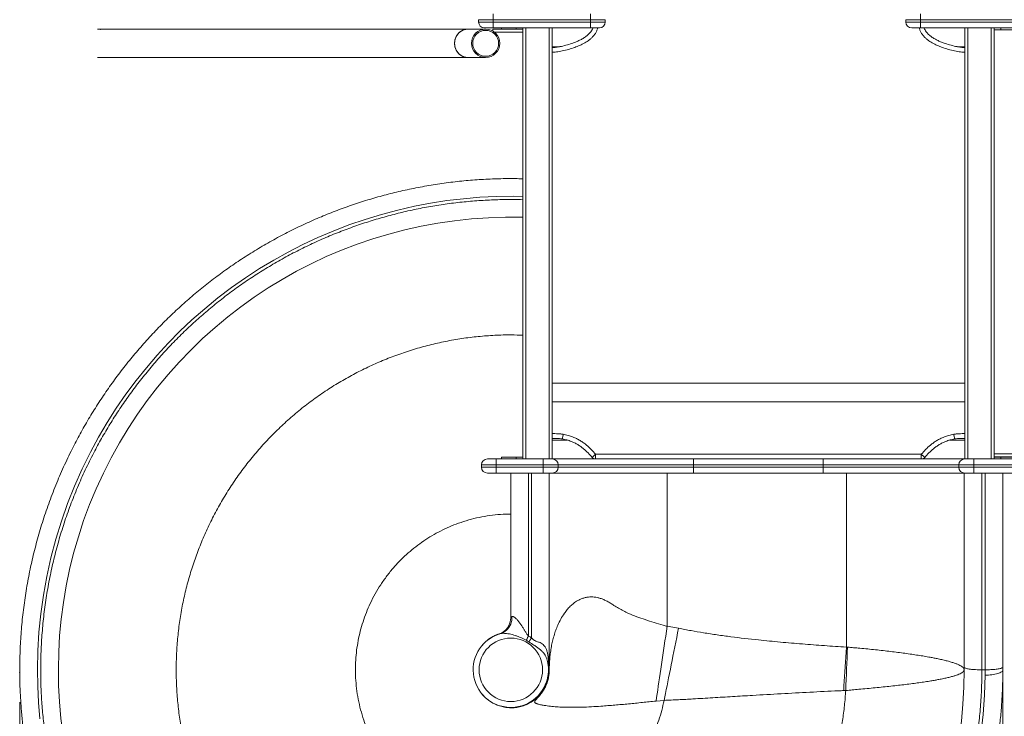
# Model space of a CAD drawing. Units: millimetres. Extents: x 53 to 186, y 14 to 256.
# Drawn here: x 83 to 116, y 85 to 108 of the extents above; entities that cross this region are included whole.
import ezdxf

# ---------------------------------------------------------------- set-up
doc = ezdxf.new("R2010")
doc.units = ezdxf.units.MM
doc.header["$PDSIZE"] = -1
doc.styles.add('SLDTEXTSTYLE0', font='TXT', dxfattribs={"width": 0.663})
doc.dimstyles.new('SLDDIMSTYLE0', dxfattribs={"dimtxt": 5, "dimasz": 3.302, "dimexe": 0, "dimexo": 0.0625, "dimgap": 1.25, "dimtad": 1, "dimtoh": 1, "dimlfac": 50, "dimrnd": 1e-09, "dimzin": 12, "dimdsep": 46, "dimtxsty": 'SLDTEXTSTYLE0', "dimsah": 1, "dimcen": 0.09, "dimadec": 0, "dimazin": 0, "dimtfac": 1, "dimtofl": 0, "dimtmove": 0, "dimatfit": 3, "dimfxl": 0, "dimfrac": 2, "dimtolj": 1, "dimtzin": 12, "dimarcsym": 0})

# ---------------------------------------------------------------- blocks, each defined once
blk = doc.blocks.new('*D1')
at = {"color": 7, "linetype": 'Continuous', "lineweight": 0}
for p, q in [((129.978, 93.627), (129.978, 50.942)), ((82.635, 85.241), (82.635, 50.942)), ((82.635, 51.942), (129.978, 51.942))]:
    blk.add_line(p, q, dxfattribs=at)
for points in [[(82.635, 51.942), (85.937, 51.434), (85.937, 52.45)], [(129.978, 51.942), (126.676, 52.45), (126.676, 51.434)]]:
    blk.add_solid(points, dxfattribs=at)
at = {"color": 7, "linetype": 'Continuous', "lineweight": 0, "insert": (101.984, 58.388), "char_height": 5, "attachment_point": 1, "style": 'SLDTEXTSTYLE0'}
blk.add_mtext('2350', dxfattribs=at)
blk = doc.blocks.new('*D2')
at = {"color": 7, "linetype": 'Continuous', "lineweight": 0}
for p, q in [((100.925, 125.915), (145.335, 125.915)), ((144.335, 69.651), (144.335, 125.915)), ((100.318, 69.651), (145.335, 69.651))]:
    blk.add_line(p, q, dxfattribs=at)
for points in [[(144.335, 125.915), (143.827, 122.613), (144.843, 122.613)], [(144.335, 69.651), (144.843, 72.953), (143.827, 72.953)]]:
    blk.add_solid(points, dxfattribs=at)
at = {"color": 7, "linetype": 'Continuous', "lineweight": 0, "insert": (137.889, 86.524), "char_height": 5, "attachment_point": 1, "rotation": 90, "style": 'SLDTEXTSTYLE0'}
blk.add_mtext('2815', dxfattribs=at)

msp = doc.modelspace()

# ---------------------------------------------------------------- linework, layer by layer
at = {"color": 7, "linetype": 'Continuous', "lineweight": 15}
for p, q in [((98.70816, 108.41506), (98.70816, 108.61506)), ((102.00816, 108.41506), (102.00816, 108.61506)), ((113.20816, 108.61506), (113.20816, 108.41506)), ((98.70816, 108.41506), (98.20816, 108.41506)), ((98.20816, 108.41506), (98.20816, 108.33506)), ((98.20816, 108.33506), (98.70816, 108.33506)), ((98.70816, 108.41506), (98.70816, 108.33506)), ((102.00816, 108.41506), (98.70816, 108.41506)), ((98.70816, 108.13506), (98.70816, 108.33506)), ((98.70816, 108.33506), (102.00816, 108.33506)), ((102.50816, 108.41506), (102.00816, 108.41506)), ((102.00816, 108.41506), (102.00816, 108.33506)), ((102.00816, 108.33506), (102.50816, 108.33506)), ((102.00816, 108.13506), (102.00816, 108.33506)), ((102.50816, 108.41506), (102.50816, 108.33506)), ((113.20816, 108.41506), (112.70816, 108.41506)), ((112.70816, 108.41506), (112.70816, 108.33506)), ((112.70816, 108.33506), (113.20816, 108.33506)), ((113.20816, 108.41506), (113.20816, 108.33506)), ((116.50816, 108.41506), (113.20816, 108.41506)), ((113.20816, 108.33506), (116.50816, 108.33506)), ((113.20816, 108.33506), (113.20816, 108.13506)), ((97.84508, 108.09202), (85.27726, 108.09202)), ((98.44816, 108.09202), (97.84508, 108.09202)), ((98.70816, 108.13506), (98.40816, 108.13506)), ((98.68816, 108.02771), (98.68816, 108.09202)), ((98.68816, 108.09202), (99.70816, 108.09202)), ((102.00816, 108.13506), (98.70816, 108.13506)), ((98.74141, 107.99202), (99.70816, 107.99202)), ((98.98816, 108.13506), (98.98816, 108.09202)), ((99.70816, 108.13506), (99.70816, 93.49506)), ((99.81216, 108.13506), (99.81216, 93.49506)), ((100.60416, 108.13506), (100.60416, 93.49506)), ((100.70816, 108.13506), (100.70816, 93.49506)), ((102.30816, 108.13506), (102.00816, 108.13506)), ((113.20816, 108.13506), (112.90816, 108.13506)), ((116.50816, 108.13506), (113.20816, 108.13506)), ((114.70816, 108.13506), (114.70816, 93.49506)), ((114.81216, 108.13506), (114.81216, 93.49506)), ((115.60416, 108.13506), (115.60416, 93.49506)), ((115.70816, 108.13506), (115.70816, 93.49506)), ((115.70816, 108.07506), (115.92816, 108.07506)), ((115.92816, 108.07506), (115.92816, 108.13506)), ((115.92816, 108.07506), (116.42816, 108.07506)), ((100.70816, 107.49506), (100.95107, 107.49506)), ((114.46524, 107.49506), (114.70816, 107.49506)), ((85.27726, 107.13202), (97.84508, 107.13202)), ((97.84508, 107.13202), (98.44816, 107.13202)), ((114.70816, 96.0708), (100.70816, 96.0708)), ((100.70816, 95.4308), (114.70816, 95.4308)), ((101.22097, 94.13506), (100.70816, 94.13506)), ((114.70816, 94.13506), (114.19456, 94.13506)), ((102.18204, 93.49506), (102.18204, 93.65506)), ((102.18204, 93.65506), (113.23427, 93.65506)), ((113.23427, 93.49506), (113.23427, 93.65506)), ((116.4749, 93.67202), (115.70816, 93.67202)), ((98.30816, 93.21506), (98.30816, 93.29506)), ((98.80816, 93.29506), (98.30816, 93.29506)), ((98.50816, 93.49506), (98.80816, 93.49506)), ((98.80816, 93.49506), (100.40463, 93.49506)), ((98.80816, 93.49506), (98.80816, 93.29506)), ((98.80816, 93.21506), (98.80816, 93.29506)), ((100.40361, 93.29506), (98.80816, 93.29506)), ((98.98816, 93.55506), (98.98816, 93.49506)), ((99.48815, 93.55506), (98.98816, 93.55506)), ((99.48815, 93.49506), (99.48815, 93.55506)), ((99.70816, 93.55506), (99.48815, 93.55506)), ((100.90816, 93.29506), (100.40361, 93.29506)), ((100.40361, 93.21506), (100.40361, 93.29506)), ((100.40463, 93.49506), (100.70816, 93.49506)), ((100.70816, 93.49506), (104.87697, 93.49506)), ((100.90816, 93.21506), (100.90816, 93.29506)), ((110.53934, 93.49506), (104.87697, 93.49506)), ((105.50816, 93.49506), (105.50816, 93.29506)), ((105.50816, 93.21506), (105.50816, 93.29506)), ((109.90816, 93.29506), (105.50816, 93.29506)), ((109.90816, 93.49506), (109.90816, 93.29506)), ((109.90816, 93.21506), (109.90816, 93.29506)), ((110.53934, 93.49506), (114.70816, 93.49506)), ((114.50816, 93.21506), (114.50816, 93.29506)), ((115.0127, 93.29506), (114.50816, 93.29506)), ((114.70816, 93.49506), (115.01168, 93.49506)), ((115.01168, 93.49506), (116.60816, 93.49506)), ((115.0127, 93.21506), (115.0127, 93.29506)), ((116.60816, 93.29506), (115.0127, 93.29506)), ((116.52816, 93.57202), (115.70816, 93.57202)), ((115.70816, 93.55506), (115.92816, 93.55506)), ((115.92816, 93.49506), (115.92816, 93.55506)), ((115.92816, 93.55506), (116.42816, 93.55506)), ((98.30816, 93.21506), (98.80816, 93.21506)), ((98.80816, 93.01506), (98.50816, 93.01506)), ((98.80816, 93.01506), (98.80816, 93.21506)), ((98.80816, 93.21506), (100.40361, 93.21506)), ((100.40463, 93.01506), (98.80816, 93.01506)), ((99.30176, 88.11401), (99.30176, 93.01506)), ((99.90176, 93.01506), (99.90176, 87.48204)), ((100.00816, 87.41976), (100.00816, 93.01506)), ((100.40361, 93.21506), (100.90816, 93.21506)), ((100.70816, 93.01506), (100.40463, 93.01506)), ((100.60816, 93.01506), (100.60816, 86.33506)), ((103.91556, 93.01506), (100.70816, 93.01506)), ((104.60816, 93.01506), (103.91556, 93.01506)), ((104.60816, 93.01506), (104.60816, 87.81174)), ((110.69176, 93.01506), (104.60816, 93.01506)), ((105.50816, 93.21506), (105.50816, 93.01506)), ((105.50816, 93.21506), (109.90816, 93.21506)), ((109.90816, 93.21506), (109.90816, 93.01506)), ((110.69176, 93.01506), (110.69176, 87.10624)), ((111.6762, 93.01506), (110.69176, 93.01506)), ((114.54751, 93.01506), (111.6762, 93.01506)), ((114.50816, 93.21506), (115.0127, 93.21506)), ((114.69176, 93.01506), (114.54751, 93.01506)), ((114.69176, 86.39025), (114.69176, 93.01506)), ((114.69176, 93.01506), (114.70816, 93.01506)), ((115.01168, 93.01506), (114.70816, 93.01506)), ((116.60816, 93.01506), (115.01168, 93.01506)), ((115.0127, 93.21506), (116.60816, 93.21506)), ((115.29176, 93.01506), (115.29176, 86.33506)), ((115.40176, 86.33506), (115.40176, 93.01506)), ((116.00176, 93.01506), (116.00176, 86.42775)), ((104.60816, 87.81174), (104.99553, 87.74453)), ((98.31004, 87.14022), (98.40208, 87.24132)), ((110.69176, 87.10624), (110.72809, 87.10266)), ((100.54477, 86.62495), (100.54372, 86.62956)), ((100.57555, 86.23897), (100.57405, 86.22322)), ((100.5876, 86.22403), (100.57555, 86.23897)), ((100.60165, 86.20561), (100.5876, 86.22403)), ((114.69176, 86.33506), (114.69176, 86.39025)), ((115.29176, 86.33506), (115.29072, 86.33505)), ((115.40176, 86.33506), (115.29176, 86.33506)), ((115.39972, 86.15395), (115.40176, 86.33506)), ((116.00176, 86.42775), (116.00176, 86.33506)), ((116.00176, 86.33506), (116.00176, 84.46613)), ((100.5955, 86.16144), (100.59888, 86.18874)), ((110.67015, 85.63427), (110.59957, 85.63036)), ((98.3127, 85.52699), (98.31004, 85.5299)), ((104.50513, 85.29613), (104.23138, 85.27474))]:
    msp.add_line(p, q, dxfattribs=at)
at = {"color": 8, "linetype": 'Continuous', "lineweight": 15}
for p, q in [((99.48815, 108.09202), (99.48815, 108.13506)), ((105.50816, 93.29506), (100.90816, 93.29506)), ((114.50816, 93.29506), (109.90816, 93.29506)), ((100.90816, 93.21506), (105.50816, 93.21506)), ((109.90816, 93.21506), (114.50816, 93.21506))]:
    msp.add_line(p, q, dxfattribs=at)
at = {"color": 7, "linetype": 'Continuous', "lineweight": 15, "flags": 128}
for points in [[(97.39403, 107.61202), (97.39745, 107.67101), (97.40765, 107.7291), (97.42449, 107.78542), (97.4477, 107.8391), (97.47693, 107.88935), (97.51175, 107.93539), (97.55162, 107.97653), (97.59594, 108.01215), (97.64403, 108.0417), (97.69517, 108.06473), (97.74859, 108.08091), (97.80346, 108.08997), (97.84508, 108.09202)], [(97.84508, 108.09202), (97.83119, 108.09179), (97.77589, 108.08634), (97.72164, 108.0737), (97.66927, 108.05405), (97.61956, 108.02771), (97.57326, 107.99507), (97.53109, 107.95662), (97.49368, 107.91294), (97.46159, 107.86471), (97.43532, 107.81264), (97.41525, 107.75753), (97.40171, 107.70022), (97.39489, 107.64157), (97.39489, 107.58247), (97.40171, 107.52382), (97.41525, 107.46651), (97.43532, 107.4114), (97.46159, 107.35933), (97.49368, 107.3111), (97.53109, 107.26742), (97.57326, 107.22897), (97.61956, 107.19633), (97.66927, 107.16998), (97.72164, 107.15034), (97.77589, 107.1377), (97.83119, 107.13225), (97.84508, 107.13202)], [(97.84508, 107.13202), (97.80346, 107.13407), (97.74859, 107.14313), (97.69517, 107.15931), (97.64403, 107.18234), (97.59594, 107.21189), (97.55162, 107.24751), (97.51175, 107.28865), (97.47693, 107.33469), (97.4477, 107.38493), (97.42449, 107.43862), (97.40765, 107.49494), (97.39745, 107.55303), (97.39403, 107.61202)], [(101.079, 94.33283), (101.07356, 94.3021), (101.06833, 94.27254), (101.06351, 94.2453), (101.05929, 94.22143), (101.05583, 94.20183), (101.05325, 94.18727), (101.05167, 94.17831), (101.05113, 94.17528)], [(114.36518, 94.17528), (114.36465, 94.17831), (114.36306, 94.18727), (114.36048, 94.20183), (114.35702, 94.22143), (114.3528, 94.2453), (114.34798, 94.27254), (114.34275, 94.3021), (114.33732, 94.33283)], [(102.18204, 93.65506), (102.15845, 93.63462), (102.13576, 93.61497), (102.11485, 93.59685), (102.09653, 93.58098), (102.08149, 93.56795), (102.07031, 93.55827), (102.06343, 93.55231), (102.06111, 93.55029)], [(113.3552, 93.55029), (113.35288, 93.55231), (113.346, 93.55827), (113.33482, 93.56795), (113.31978, 93.58098), (113.30146, 93.59685), (113.28055, 93.61497), (113.25786, 93.63462), (113.23427, 93.65506)], [(99.3416, 88.13893), (99.34068, 88.07395), (99.33311, 88.00974), (99.31898, 87.94707), (99.29846, 87.88668), (99.27179, 87.8293), (99.23929, 87.77559), (99.20135, 87.7262), (99.15842, 87.68172), (99.111, 87.64267), (99.05967, 87.60952), (99.00503, 87.58267), (98.94773, 87.56243)], [(104.60816, 87.81174), (104.5835, 87.64569), (104.55889, 87.48001), (104.53439, 87.31505), (104.51005, 87.15117), (104.48593, 86.98872), (104.46207, 86.82807), (104.43853, 86.66956), (104.41536, 86.51353), (104.3926, 86.36032), (104.37032, 86.21028), (104.34855, 86.06371), (104.32735, 85.92095), (104.30676, 85.7823), (104.28683, 85.64807), (104.26759, 85.51855), (104.24909, 85.39401), (104.23138, 85.27474)], [(104.99553, 87.74453), (104.96366, 87.58542), (104.93186, 87.42664), (104.90019, 87.26851), (104.86871, 87.11135), (104.83749, 86.95547), (104.80659, 86.80119), (104.77607, 86.64883), (104.746, 86.4987), (104.71644, 86.3511), (104.68744, 86.20634), (104.65907, 86.0647), (104.63139, 85.92648), (104.60444, 85.79195), (104.57829, 85.66138), (104.55299, 85.53506), (104.52859, 85.41322), (104.50513, 85.29613)], [(99.90176, 87.48204), (99.89221, 87.46379), (99.88267, 87.44555), (99.87316, 87.42736), (99.86368, 87.40924), (99.85424, 87.3912), (99.84486, 87.37327), (99.83555, 87.35547), (99.82631, 87.33781)], [(100.00816, 87.41976), (99.99691, 87.40249), (99.98569, 87.38525), (99.97448, 87.36805), (99.96332, 87.35091), (99.95221, 87.33385), (99.94117, 87.31689), (99.9302, 87.30005), (99.91933, 87.28336)], [(110.69176, 87.10624), (110.68121, 86.93732), (110.67068, 86.76877), (110.6602, 86.60096), (110.64978, 86.43427), (110.63947, 86.26907), (110.62926, 86.10572), (110.6192, 85.94458), (110.60929, 85.78601), (110.59957, 85.63036)]]:
    msp.add_lwpolyline(points, dxfattribs=at)
at = {"color": 8, "linetype": 'Continuous', "lineweight": 15, "flags": 128}
for points in [[(100.70816, 107.39336), (100.70829, 107.3979), (100.70902, 107.42213), (100.70962, 107.44202), (100.71006, 107.4568), (100.71033, 107.4659), (100.71043, 107.46897)], [(99.70816, 102.41036), (99.38861, 102.41754), (98.81158, 102.40977), (98.25144, 102.38229), (97.69213, 102.33524), (97.13464, 102.26874), (96.57996, 102.1829), (96.02907, 102.07785), (95.46639, 101.94966), (94.90818, 101.80122), (94.35548, 101.63284), (93.80933, 101.44483), (93.27075, 101.2375), (92.75486, 101.01756), (92.24653, 100.77954), (91.74666, 100.52391), (91.25613, 100.25112), (90.77583, 99.96162), (90.29247, 99.64633), (89.82034, 99.3136), (89.36028, 98.96407), (88.91316, 98.59839), (88.47984, 98.21723), (88.0722, 97.83211), (87.67793, 97.43268), (87.2977, 97.01966), (86.93217, 96.59377), (86.58201, 96.15575), (86.23794, 95.69249), (85.91043, 95.21676), (85.60008, 94.72947), (85.30745, 94.23153), (85.03315, 93.72385), (84.75306, 93.15506), (84.49543, 92.57527), (84.26081, 91.98578), (84.04974, 91.38793), (83.85838, 90.76787), (83.69206, 90.14013), (83.55115, 89.50619), (83.43601, 88.86756), (83.34857, 88.2396), (83.28591, 87.60825), (83.24814, 86.97491), (83.23537, 86.34102), (83.24489, 85.78298), (83.27381, 85.22517), (83.32204, 84.66854)], [(100.70955, 94.19508), (100.7095, 94.19816), (100.70934, 94.20726), (100.70908, 94.22205), (100.70874, 94.24194), (100.70831, 94.26618), (100.70816, 94.27528)], [(114.70676, 94.19508), (114.70681, 94.19816), (114.70697, 94.20726), (114.70723, 94.22205), (114.70757, 94.24194), (114.708, 94.26618), (114.70816, 94.27528)], [(115.25217, 84.15406), (115.32904, 84.81837), (115.37826, 85.48555), (115.39972, 86.15395), (115.39972, 86.15395)]]:
    msp.add_lwpolyline(points, dxfattribs=at)
at = {"color": 7, "linetype": 'Continuous', "lineweight": 15}
for centre, radius in [((98.44816, 107.61202), 0.48), ((98.44816, 107.61202), 0.44), ((99.30176, 86.33506), 1.07741)]:
    msp.add_circle(centre, radius, dxfattribs=at)
for centre, radius, start, end in [((98.40816, 108.33506), 0.2, 180, 270), ((102.30816, 108.33506), 0.2, 270, 0), ((112.90816, 108.33506), 0.2, 180, 270), ((99.31842, 86.33385), 15.37334, 88.547318, 0.004509), ((98.50816, 93.29506), 0.2, 90, 180), ((100.70816, 93.29506), 0.2, 0, 90), ((102.18204, 93.65506), 0.16, 220.902921, 270), ((113.23427, 93.65506), 0.16, 270, 319.097079), ((114.70816, 93.29506), 0.2, 90, 180), ((98.50816, 93.21506), 0.2, 180, 270), ((100.70816, 93.21506), 0.2, 270, 0), ((114.70816, 93.21506), 0.2, 180, 270), ((98.70176, 88.11401), 0.6, 288.638074, 0), ((99.30176, 86.33506), 1.27741, 106.0898, 346.653955), ((99.30176, 86.33506), 1.13167, 56.92629, 62.385376), ((99.30176, 86.33506), 1.29444, 56.92629, 62.385376), ((475.65611, 71.96669), 365.24177, 177.6249288, 177.8554549), ((99.30176, 86.33506), 1.27741, 346.859389, 13.128602)]:
    msp.add_arc(centre, radius, start, end, dxfattribs=at)
at = {"color": 8, "linetype": 'Continuous', "lineweight": 15}
for points, knots in [([(102.25013, 108.13506), (102.24571, 108.11595), (102.23401, 108.06534), (102.19746, 107.98877), (102.14495, 107.90601), (102.08038, 107.83046), (102.00718, 107.76188), (101.905, 107.68298), (101.7701, 107.60022), (101.60115, 107.52009), (101.41504, 107.44987), (101.21343, 107.38842), (101.03677, 107.3489), (100.8998, 107.32411), (100.80311, 107.31007), (100.73808, 107.30939), (100.70562, 107.30905)], [0, 0, 0, 0, 0.03174247, 0.08405379, 0.13640941, 0.19041884, 0.24464456, 0.29877926, 0.39945427, 0.50052405, 0.60149013, 0.72170258, 0.84191798, 0.89468093, 0.94743771, 1, 1, 1, 1]), ([(114.71069, 107.30905), (114.67823, 107.30939), (114.6132, 107.31007), (114.51651, 107.32411), (114.37954, 107.3489), (114.20288, 107.38842), (114.00127, 107.44987), (113.81516, 107.52009), (113.64621, 107.60022), (113.51131, 107.68298), (113.40913, 107.76188), (113.33593, 107.83046), (113.27136, 107.90601), (113.21885, 107.98877), (113.1823, 108.06534), (113.1706, 108.11595), (113.16618, 108.13506)], [0, 0, 0, 0, 0.052562301, 0.105319078, 0.158082042, 0.278297143, 0.398509755, 0.499475999, 0.600545643, 0.701220803, 0.755355258, 0.809581219, 0.863590555, 0.915946265, 0.968257521, 1, 1, 1, 1]), ([(115.29072, 86.33505), (115.28961, 86.19201), (115.28738, 85.90591), (115.26664, 85.40899), (115.22528, 84.84476), (115.15349, 84.21475), (115.05694, 83.58806), (114.93468, 82.9609), (114.78604, 82.33428), (114.6107, 81.70921), (114.4102, 81.09176), (114.19543, 80.51165), (113.97046, 79.96833), (113.73922, 79.46074), (113.49039, 78.96137), (113.2244, 78.47111), (112.93884, 77.98596), (112.63326, 77.50672), (112.30747, 77.03414), (111.96486, 76.5734), (111.60609, 76.12534), (111.23512, 75.69471), (110.8527, 75.28154), (110.45975, 74.88565), (110.05315, 74.50357), (109.6336, 74.13597), (109.19746, 73.77995), (108.74458, 73.43642), (108.27508, 73.10616), (107.79391, 72.79284), (107.30198, 72.49702), (106.80466, 72.2218), (106.30267, 71.96692), (105.7968, 71.7319), (105.2829, 71.51457), (104.76189, 71.31531), (104.22934, 71.13267), (103.68544, 70.96755), (103.13052, 70.82064), (102.57054, 70.69366), (102.00654, 70.58684), (101.44461, 70.5012), (100.88538, 70.43626), (100.32938, 70.3913), (99.77201, 70.36571), (99.21424, 70.35953), (98.65142, 70.37295), (98.08402, 70.40674), (97.51261, 70.46142), (96.94336, 70.53655), (96.37732, 70.63199), (95.82056, 70.74657), (95.2735, 70.87964), (94.73642, 71.03032), (94.20477, 71.19965), (93.67949, 71.38732), (93.15625, 71.59513), (92.63579, 71.82363), (92.11881, 72.07312), (91.61095, 72.34104), (91.11315, 72.62689), (90.63071, 72.92747), (90.16379, 73.24201), (89.71233, 73.56962), (89.27242, 73.91283), (88.84484, 74.27105), (88.42615, 74.64746), (88.01725, 75.04231), (87.61891, 75.45563), (87.23551, 75.88307), (86.86777, 76.32382), (86.51955, 76.77306), (86.19072, 77.23004), (85.88092, 77.6939), (85.58736, 78.1684), (85.31057, 78.65269), (85.04844, 79.15094), (84.80188, 79.66309), (84.57163, 80.18892), (84.36029, 80.72281), (84.16826, 81.26377), (83.99652, 81.80895), (83.84507, 82.35775), (83.71366, 82.90951), (83.60187, 83.46558), (83.50931, 84.02869), (83.43661, 84.59833), (83.38422, 85.17386), (83.35262, 85.75092), (83.34154, 86.34734), (83.35356, 86.9625), (83.39107, 87.59549), (83.45359, 88.2265), (83.54106, 88.85439), (83.65349, 89.4783), (83.79059, 90.09741), (83.95208, 90.7106), (84.13917, 91.32157), (84.35244, 91.92927), (84.59211, 92.53263), (84.85601, 93.12579), (85.13018, 93.68029), (85.41064, 94.19713), (85.69362, 94.67778), (85.99324, 95.14843), (86.30897, 95.60824), (86.64363, 96.06092), (86.99759, 96.50562), (87.37094, 96.94159), (87.75978, 97.36404), (88.16338, 97.77217), (88.5773, 98.16171), (89.00078, 98.53268), (89.43293, 98.88538), (89.87722, 99.22292), (90.33286, 99.54469), (90.80378, 99.85321), (91.29004, 100.14756), (91.79146, 100.42698), (92.30272, 100.68835), (92.82286, 100.93118), (93.34623, 101.15298), (93.8721, 101.35404), (94.39976, 101.53495), (94.93355, 101.69743), (95.47251, 101.84119), (96.02122, 101.96721), (96.5794, 102.07462), (97.14662, 102.16279), (97.7168, 102.23054), (98.28888, 102.2781), (98.85665, 102.30378), (99.32998, 102.31144), (99.61192, 102.30325), (99.70816, 102.30045)], [0, 0, 0, 0, 0.00567205, 0.01134411, 0.01971916, 0.0281002, 0.03648123, 0.0448563, 0.05343069, 0.06201151, 0.07059233, 0.07916675, 0.0865331, 0.09390555, 0.10128007, 0.10865254, 0.1160189, 0.12359907, 0.13118592, 0.138775, 0.14636185, 0.15394203, 0.16130874, 0.16868156, 0.17605643, 0.18342926, 0.19079597, 0.19837655, 0.20596377, 0.21355324, 0.22114048, 0.22872105, 0.23608782, 0.2434607, 0.25083562, 0.2582085, 0.26557527, 0.2731559, 0.28074318, 0.28833269, 0.29591998, 0.30350061, 0.31086734, 0.31824018, 0.32561507, 0.33298793, 0.34035465, 0.34793523, 0.35552248, 0.36311197, 0.37069921, 0.37827981, 0.3856466, 0.39301951, 0.40039447, 0.40776736, 0.41513417, 0.42271485, 0.43030218, 0.43789173, 0.44547906, 0.45305973, 0.46042647, 0.4677993, 0.47517418, 0.48254703, 0.48991373, 0.49749431, 0.50508158, 0.51267105, 0.52025831, 0.52783888, 0.53520564, 0.5425785, 0.54995343, 0.55732631, 0.56469306, 0.57227369, 0.57986096, 0.58745047, 0.59503776, 0.60261837, 0.61011112, 0.61760815, 0.62510517, 0.63259792, 0.64023223, 0.64787106, 0.65550991, 0.66314422, 0.67151956, 0.67990089, 0.68828223, 0.69665756, 0.70503286, 0.71341414, 0.72179543, 0.73017072, 0.73874537, 0.74732647, 0.75590755, 0.76448221, 0.77184848, 0.77922086, 0.7865953, 0.79396769, 0.80133396, 0.80891403, 0.81650079, 0.82408976, 0.83167651, 0.83925659, 0.84662337, 0.85399623, 0.86137116, 0.86874405, 0.87611081, 0.88369143, 0.89127872, 0.89886824, 0.90645551, 0.91403614, 0.92140293, 0.92877581, 0.93615076, 0.94352367, 0.95089045, 0.9584711, 0.96605841, 0.97364796, 0.98123529, 0.98881594, 0.99618268, 1, 1, 1, 1]), ([(110.67015, 85.63427), (110.65729, 85.46265), (110.63159, 85.11939), (110.56345, 84.60739), (110.47382, 84.09887), (110.36075, 83.59492), (110.22588, 83.09965), (110.06976, 82.61382), (109.89323, 82.13833), (109.6957, 81.67121), (109.47602, 81.21019), (109.23423, 80.75653), (108.97027, 80.31133), (108.68633, 79.87861), (108.38304, 79.45927), (108.06095, 79.0541), (107.72081, 78.66406), (107.35339, 78.27953), (106.95779, 77.90296), (106.53335, 77.53702), (106.09136, 77.19241), (105.63295, 76.86997), (105.16207, 76.5723), (104.68009, 76.29958), (104.18848, 76.05201), (103.6855, 75.82851), (103.16876, 75.62823), (102.63932, 75.45225), (102.09825, 75.30162), (101.55037, 75.17786), (100.99707, 75.08129), (100.43969, 75.01215), (99.87954, 74.97059), (99.31846, 74.95674), (98.75779, 74.97056), (98.19886, 75.01193), (97.64268, 75.08077), (97.09055, 75.17692), (96.54705, 75.29941), (96.01345, 75.44737), (95.49077, 75.61993), (94.97703, 75.81757), (94.47006, 76.04131), (93.97124, 76.29125), (93.48211, 76.56735), (93.00722, 76.86723), (92.54769, 77.1902), (92.10464, 77.53545), (91.67921, 77.90212), (91.27266, 78.28908), (90.88596, 78.69532), (90.52002, 79.11977), (90.1754, 79.56175), (89.85296, 80.02016), (89.55529, 80.49104), (89.28258, 80.97302), (89.035, 81.46463), (88.81151, 81.96761), (88.61122, 82.48435), (88.43525, 83.01379), (88.28461, 83.55486), (88.16085, 84.10274), (88.06429, 84.65604), (87.99514, 85.21342), (87.95359, 85.77357), (87.93974, 86.33465), (87.95355, 86.89532), (87.99492, 87.45425), (88.06377, 88.01043), (88.15991, 88.56256), (88.28241, 89.10606), (88.43037, 89.63966), (88.60292, 90.16234), (88.80056, 90.67609), (89.02431, 91.18305), (89.27425, 91.68187), (89.55035, 92.171), (89.85023, 92.64589), (90.17319, 93.10542), (90.51845, 93.54847), (90.88512, 93.9739), (91.27208, 94.38045), (91.67832, 94.76715), (92.10276, 95.13309), (92.54474, 95.47771), (93.00315, 95.80015), (93.47404, 96.09782), (93.95601, 96.37053), (94.44762, 96.6181), (94.95061, 96.84161), (95.46734, 97.04189), (95.99678, 97.21786), (96.53786, 97.3685), (97.08574, 97.49227), (97.63904, 97.58878), (98.19642, 97.65814), (98.75655, 97.69889), (99.26103, 97.71404), (99.57813, 97.70348), (99.70816, 97.69915)], [0, 0, 0, 0, 0.00968846, 0.01937753, 0.02906712, 0.03875541, 0.0484454, 0.05796095, 0.06747692, 0.07699356, 0.08650885, 0.09622004, 0.10592977, 0.11563985, 0.12535078, 0.13506022, 0.1447713, 0.1544812, 0.16499506, 0.1755103, 0.18602407, 0.19653801, 0.20705322, 0.2173792, 0.22770561, 0.23803297, 0.24835882, 0.25889621, 0.26943411, 0.27997067, 0.29050819, 0.30104598, 0.31158253, 0.3221202, 0.33263483, 0.34314841, 0.35366322, 0.36417775, 0.37469132, 0.38501858, 0.39534511, 0.40567104, 0.41599849, 0.42653548, 0.43707221, 0.44761041, 0.45814733, 0.46868411, 0.47922233, 0.48975916, 0.50027303, 0.51078826, 0.52130204, 0.531816, 0.54233122, 0.55265717, 0.56298358, 0.57331093, 0.58363679, 0.5941742, 0.60471207, 0.61524866, 0.62578618, 0.63632396, 0.6468605, 0.65739817, 0.66791283, 0.67842639, 0.6889412, 0.69945572, 0.7099693, 0.72029655, 0.7306231, 0.740949, 0.75127646, 0.76181345, 0.77235018, 0.78288838, 0.79342531, 0.80396208, 0.8145003, 0.82503714, 0.83555101, 0.84606624, 0.85658002, 0.86709397, 0.87760919, 0.88793513, 0.89826154, 0.90858891, 0.91891477, 0.92945218, 0.93999006, 0.95052663, 0.96106414, 0.97160193, 0.98213848, 0.99267612, 1, 1, 1, 1]), ([(104.50513, 85.29613), (104.48017, 85.18275), (104.43026, 84.95599), (104.32722, 84.62304), (104.2041, 84.29717), (104.05938, 83.98021), (103.89522, 83.67526), (103.7126, 83.38343), (103.51273, 83.10568), (103.29534, 82.84143), (103.06352, 82.59412), (102.81877, 82.36428), (102.56253, 82.15231), (102.29349, 81.95684), (102.01271, 81.77865), (101.72129, 81.61844), (101.42039, 81.47685), (101.10089, 81.35035), (100.76315, 81.24178), (100.40796, 81.15414), (100.04756, 81.09124), (99.68368, 81.05338), (99.32912, 81.04112), (98.98567, 81.05192), (98.65459, 81.08321), (98.32613, 81.13524), (98.0016, 81.20778), (97.68225, 81.30056), (97.36935, 81.41321), (97.05399, 81.54968), (96.73839, 81.71173), (96.42526, 81.90092), (96.12595, 82.11129), (95.84188, 82.34181), (95.58251, 82.58385), (95.34728, 82.83435), (95.1353, 83.09058), (94.93983, 83.35962), (94.76164, 83.6404), (94.60143, 83.93182), (94.45984, 84.23272), (94.33334, 84.55222), (94.22478, 84.88996), (94.13714, 85.24515), (94.07424, 85.60555), (94.03638, 85.96943), (94.02412, 86.32399), (94.03491, 86.66744), (94.06621, 86.99852), (94.11823, 87.32698), (94.19078, 87.65152), (94.28355, 87.97086), (94.3962, 88.28376), (94.53268, 88.59913), (94.69473, 88.91472), (94.88392, 89.22785), (95.09428, 89.52716), (95.32481, 89.81123), (95.56684, 90.0706), (95.81734, 90.30583), (96.07358, 90.51781), (96.34262, 90.71328), (96.6234, 90.89147), (96.91482, 91.05168), (97.21572, 91.19327), (97.53522, 91.31977), (97.87295, 91.42831), (98.22814, 91.51606), (98.58854, 91.57853), (98.94701, 91.61741), (99.18532, 91.62224), (99.30176, 91.6246)], [0, 0, 0, 0, 0.01458968, 0.02917929, 0.04376901, 0.05835903, 0.07294952, 0.08727988, 0.10160968, 0.11593899, 0.13026806, 0.14419429, 0.15812087, 0.17204818, 0.18597576, 0.19990247, 0.21382875, 0.22775492, 0.24307389, 0.25839294, 0.27371214, 0.28903152, 0.30435113, 0.31827858, 0.33220522, 0.34613145, 0.36005767, 0.37398418, 0.38791134, 0.40183901, 0.41715826, 0.43247736, 0.44779637, 0.46311529, 0.47843415, 0.49236036, 0.50628693, 0.52021424, 0.53414182, 0.54806853, 0.56199481, 0.57592098, 0.59123996, 0.60655901, 0.62187819, 0.63719759, 0.6525172, 0.66644465, 0.68037128, 0.69429754, 0.70822371, 0.72215024, 0.73607743, 0.75000507, 0.76532435, 0.78064344, 0.79596245, 0.81128134, 0.82660021, 0.84052646, 0.85445302, 0.86838034, 0.88230789, 0.89623462, 0.91016089, 0.92408708, 0.93940603, 0.95472507, 0.97004426, 0.98536365, 1, 1, 1, 1]), ([(100.54372, 86.62956), (100.54126, 86.64104), (100.53227, 86.683), (100.50838, 86.75019), (100.47036, 86.82956), (100.42008, 86.90352), (100.35628, 86.97292), (100.27677, 87.04058), (100.18574, 87.10599), (100.06454, 87.18704), (99.97539, 87.24617), (99.91933, 87.28336)], [0, 0, 0, 0, 0.03745244, 0.136880138, 0.231720833, 0.328272567, 0.43445185, 0.542557342, 0.665560925, 0.789676286, 1, 1, 1, 1]), ([(100.5781, 86.06186), (100.58279, 86.08193), (100.59046, 86.11475), (100.59409, 86.14838), (100.5955, 86.16144)], [0, 0, 0, 0, 0.61155499, 1, 1, 1, 1]), ([(104.23138, 85.27474), (104.07748, 85.25799), (103.76958, 85.22449), (103.30161, 85.17784), (102.83176, 85.13549), (102.40949, 85.10211), (102.03597, 85.07802), (101.71146, 85.0641), (101.38837, 85.05893), (101.10326, 85.06362), (100.85674, 85.07667), (100.64544, 85.09647), (100.4831, 85.11851), (100.3706, 85.13794), (100.30663, 85.15097), (100.24705, 85.16564), (100.19618, 85.18038), (100.16446, 85.19272), (100.14411, 85.20307), (100.12436, 85.21665), (100.11128, 85.23288), (100.11045, 85.25069), (100.12158, 85.27835), (100.14856, 85.31719), (100.21403, 85.38578), (100.29834, 85.48219), (100.39523, 85.61317), (100.47128, 85.74381), (100.50622, 85.83431), (100.52074, 85.87191)], [0, 0, 0, 0, 0.05897646, 0.11798982, 0.17704315, 0.23607409, 0.27683116, 0.31761313, 0.3583659, 0.39908297, 0.42627141, 0.45346402, 0.48059794, 0.48835337, 0.49608543, 0.50465232, 0.51142551, 0.51818738, 0.52397045, 0.5297703, 0.54504119, 0.56042109, 0.57580575, 0.62085701, 0.6659291, 0.75595041, 0.84596914, 0.93600904, 1, 1, 1, 1])]:
    msp.add_open_spline(points, degree=3, knots=knots, dxfattribs=at)
at = {"color": 7, "linetype": 'Continuous', "lineweight": 15}
for points, knots in [([(100.71043, 107.46897), (100.73176, 107.46928), (100.77447, 107.4699), (100.85973, 107.48096), (100.99274, 107.50223), (101.17205, 107.54369), (101.34755, 107.59643), (101.49337, 107.65041), (101.611, 107.70152), (101.72572, 107.76058), (101.83394, 107.8288), (101.93297, 107.90796), (102.00684, 107.98726), (102.05526, 108.064), (102.07861, 108.10888), (102.0851, 108.13388), (102.0854, 108.13506)], [0, 0, 0, 0, 0.04013473, 0.08034486, 0.16167179, 0.29372297, 0.4264404, 0.50639835, 0.58634214, 0.66774843, 0.74909872, 0.82672334, 0.9060538, 0.95139613, 0.99770789, 1, 1, 1, 1]), ([(113.33092, 108.13506), (113.33122, 108.13388), (113.3375, 108.10939), (113.36082, 108.0645), (113.40853, 107.98852), (113.48257, 107.90866), (113.58083, 107.82988), (113.68837, 107.76193), (113.80217, 107.703), (113.92051, 107.65133), (114.0676, 107.59681), (114.24391, 107.54379), (114.4232, 107.50225), (114.55696, 107.48096), (114.64303, 107.46965), (114.68657, 107.46925), (114.70831, 107.46906)], [0, 0, 0, 0, 0.002287051, 0.047506893, 0.09380197, 0.171092756, 0.250520352, 0.330122851, 0.40977799, 0.491225037, 0.572687732, 0.704534353, 0.837052563, 0.918229316, 0.959159715, 1, 1, 1, 1]), ([(116.00176, 86.33506), (116.0002, 86.1619), (115.99709, 85.81559), (115.97189, 85.296), (115.9316, 84.7768), (115.87254, 84.2383), (115.79281, 83.68171), (115.69003, 83.10802), (115.56732, 82.5381), (115.42487, 81.97295), (115.26127, 81.40786), (115.07583, 80.84354), (114.86818, 80.2807), (114.64044, 79.7255), (114.39302, 79.17897), (114.12885, 78.64718), (113.84871, 78.13034), (113.55359, 77.62847), (113.24111, 77.13703), (112.91181, 76.65688), (112.56273, 76.18411), (112.19348, 75.71963), (111.80397, 75.26422), (111.39829, 74.82292), (110.9772, 74.39654), (110.54537, 73.9896), (110.1036, 73.60206), (109.6528, 73.2336), (109.18933, 72.88095), (108.71401, 72.54472), (108.2227, 72.22229), (107.71535, 71.91461), (107.19213, 71.62247), (106.65863, 71.34915), (106.11584, 71.09517), (105.56971, 70.86316), (105.02098, 70.65277), (104.47041, 70.46343), (103.91344, 70.29331), (103.35106, 70.1427), (102.77845, 70.01058), (102.19591, 69.89785), (101.60387, 69.80519), (101.00871, 69.73376), (100.41155, 69.68368), (99.81888, 69.65536), (99.23126, 69.64824), (98.64921, 69.66149), (98.0678, 69.69498), (97.48807, 69.74866), (96.90515, 69.82322), (96.31964, 69.91941), (95.73218, 70.03773), (95.14916, 70.17703), (94.57168, 70.33706), (94.00594, 70.51594), (93.45229, 70.71295), (92.91091, 70.92715), (92.37715, 71.16011), (91.85197, 71.41142), (91.33103, 71.68342), (90.81516, 71.97662), (90.30513, 72.29124), (89.80655, 72.62402), (89.32033, 72.97432), (88.85166, 73.33823), (88.40062, 73.71495), (87.96706, 74.10354), (87.54715, 74.50708), (87.14165, 74.92486), (86.74731, 75.36057), (86.36507, 75.8144), (85.99574, 76.28631), (85.64342, 76.77128), (85.30878, 77.26841), (84.99531, 77.77222), (84.70283, 78.28195), (84.43085, 78.79673), (84.17687, 79.3208), (83.94134, 79.85323), (83.72249, 80.39861), (83.52127, 80.9568), (83.33842, 81.52748), (83.17606, 82.1045), (83.0345, 82.6868), (82.92188, 83.23514), (82.83382, 83.74801), (82.76608, 84.22437), (82.71196, 84.70359), (82.67167, 85.18529), (82.64531, 85.66905), (82.63153, 86.21061), (82.6368, 86.80958), (82.6684, 87.46629), (82.72601, 88.12249), (82.80954, 88.77643), (82.91882, 89.426), (83.05349, 90.0702), (83.21337, 90.70861), (83.39969, 91.34506), (83.61304, 91.97847), (83.85367, 92.60777), (84.11942, 93.22687), (84.39668, 93.80708), (84.68148, 94.3493), (84.97001, 94.85496), (85.27603, 95.35041), (85.599, 95.83479), (85.94184, 96.31203), (86.30495, 96.78126), (86.68845, 97.24169), (87.0883, 97.68823), (87.50375, 98.12005), (87.9302, 98.53259), (88.36686, 98.92588), (88.8128, 99.3002), (89.27161, 99.65888), (89.74249, 100.00129), (90.22953, 100.33012), (90.73281, 100.64441), (91.25216, 100.94337), (91.78204, 101.22364), (92.32145, 101.48469), (92.86448, 101.72383), (93.41041, 101.94137), (93.95845, 102.1379), (94.51314, 102.3153), (95.07351, 102.47325), (95.64435, 102.61286), (96.22538, 102.7332), (96.81617, 102.83361), (97.41034, 102.91279), (98.00679, 102.97078), (98.59903, 103.00645), (99.1664, 103.02218), (99.53423, 103.01605), (99.70816, 103.01316)], [0, 0, 0, 0, 0.00657487, 0.01314976, 0.01974808, 0.02634642, 0.03371708, 0.0410939, 0.04847279, 0.05584959, 0.06322024, 0.07080677, 0.07840002, 0.08599554, 0.09358879, 0.10117532, 0.10853832, 0.11590747, 0.12327868, 0.13064784, 0.13801085, 0.14558903, 0.15317392, 0.16076105, 0.16834593, 0.17592411, 0.18328715, 0.19065633, 0.19802756, 0.20539676, 0.21275979, 0.220338, 0.22792291, 0.23551008, 0.24309501, 0.25067321, 0.25803613, 0.26540518, 0.2727763, 0.28014538, 0.28750828, 0.29508637, 0.30267117, 0.31025821, 0.317843, 0.3254211, 0.33278399, 0.34015303, 0.34752413, 0.35489317, 0.36225608, 0.36983415, 0.37741891, 0.38500593, 0.3925907, 0.40016877, 0.40753179, 0.41490097, 0.42227219, 0.42964136, 0.43700439, 0.44458258, 0.45216748, 0.45975466, 0.46733955, 0.47491776, 0.48228075, 0.48964992, 0.49702114, 0.50439031, 0.51175334, 0.51933155, 0.52691644, 0.53450357, 0.54208848, 0.54966668, 0.55702959, 0.56439864, 0.57176976, 0.57913883, 0.58650175, 0.59407983, 0.60166463, 0.60925167, 0.61683646, 0.62441455, 0.63050342, 0.63659345, 0.64268231, 0.64881335, 0.65494559, 0.66107663, 0.66938051, 0.67768438, 0.68603574, 0.69438707, 0.70271104, 0.71104095, 0.71937087, 0.72769486, 0.73621598, 0.74474344, 0.75327091, 0.76179201, 0.76915455, 0.77652322, 0.78389397, 0.79126263, 0.79862516, 0.80620282, 0.81378719, 0.82137381, 0.82895817, 0.83653583, 0.84389882, 0.85126793, 0.85863911, 0.86600823, 0.8733712, 0.88094935, 0.88853421, 0.89612131, 0.90370616, 0.91128432, 0.91864724, 0.92601631, 0.93338743, 0.94075651, 0.94811942, 0.95569752, 0.96328232, 0.97086937, 0.97845416, 0.98603226, 0.99339525, 1, 1, 1, 1]), ([(100.70676, 94.35506), (100.71711, 94.35521), (100.76547, 94.35593), (100.85187, 94.35495), (100.96598, 94.34932), (101.04132, 94.33833), (101.079, 94.33283)], [0, 0, 0, 0, 0.08310179, 0.38862487, 0.69421897, 1, 1, 1, 1]), ([(101.079, 94.33283), (101.13556, 94.32136), (101.24921, 94.29831), (101.40152, 94.24725), (101.53605, 94.18807), (101.65396, 94.12372), (101.76705, 94.04899), (101.89615, 93.94835), (102.03648, 93.81813), (102.1334, 93.70955), (102.18204, 93.65506)], [0, 0, 0, 0, 0.13074038, 0.26273064, 0.36318421, 0.46363882, 0.56687473, 0.67013223, 0.83446864, 1, 1, 1, 1]), ([(113.23427, 93.65506), (113.28259, 93.7092), (113.3795, 93.81779), (113.51891, 93.94725), (113.6464, 94.04681), (113.75825, 94.12123), (113.877, 94.18657), (114.01313, 94.24664), (114.16654, 94.29816), (114.2802, 94.32124), (114.33732, 94.33283)], [0, 0, 0, 0, 0.16446701, 0.32986766, 0.43041282, 0.53093813, 0.6341041, 0.73726856, 0.86796088, 1, 1, 1, 1]), ([(114.33732, 94.33283), (114.37499, 94.33833), (114.45033, 94.34932), (114.56444, 94.35495), (114.65084, 94.35593), (114.69921, 94.35521), (114.70955, 94.35506)], [0, 0, 0, 0, 0.30577993, 0.61137451, 0.91689888, 1, 1, 1, 1]), ([(101.05113, 94.17528), (101.05113, 94.17528), (101.01765, 94.17528), (100.95034, 94.19226), (100.8458, 94.19432), (100.76514, 94.19595), (100.71941, 94.19524), (100.70955, 94.19508)], [0, 0, 0, 0, 0.00000348, 0.29315639, 0.59959545, 0.91366856, 1, 1, 1, 1]), ([(102.06111, 93.55029), (102.01565, 93.60127), (101.92449, 93.7035), (101.79463, 93.82438), (101.67728, 93.91613), (101.57622, 93.98353), (101.4689, 94.04269), (101.34558, 94.09715), (101.20633, 94.14381), (101.10304, 94.16476), (101.05113, 94.17528)], [0, 0, 0, 0, 0.16869285, 0.33833352, 0.43741531, 0.53647653, 0.63813494, 0.73979198, 0.86922688, 1, 1, 1, 1]), ([(114.36518, 94.17528), (114.31378, 94.16487), (114.21048, 94.14395), (114.07223, 94.09771), (113.95037, 94.04405), (113.8438, 93.98579), (113.74162, 93.91811), (113.62282, 93.8254), (113.49213, 93.70382), (113.40096, 93.60159), (113.3552, 93.55029)], [0, 0, 0, 0, 0.12948749, 0.26020769, 0.35918976, 0.45817314, 0.55990833, 0.66166626, 0.83021755, 1, 1, 1, 1]), ([(114.70676, 94.19508), (114.6969, 94.19523), (114.65118, 94.19591), (114.57046, 94.195), (114.46613, 94.18992), (114.39833, 94.18009), (114.36518, 94.17528)], [0, 0, 0, 0, 0.08633152, 0.40040491, 0.70684424, 1, 1, 1, 1]), ([(100.40463, 93.49506), (100.40463, 93.49505), (100.40454, 93.49496), (100.40433, 93.49045), (100.40404, 93.4679), (100.4038, 93.42238), (100.40364, 93.36253), (100.40362, 93.31755), (100.40361, 93.29506)], [0, 0, 0, 0, 0.01179917, 0.14129434, 0.35596585, 0.57064433, 0.78532456, 1, 1, 1, 1]), ([(115.0127, 93.29506), (115.01269, 93.31755), (115.01267, 93.36253), (115.01251, 93.42238), (115.01227, 93.4679), (115.01198, 93.49045), (115.01177, 93.49496), (115.01169, 93.49505), (115.01168, 93.49506)], [0, 0, 0, 0, 0.21467544, 0.42935567, 0.64403415, 0.85870566, 0.98820083, 1, 1, 1, 1]), ([(100.40463, 93.01506), (100.40463, 93.01506), (100.40454, 93.01516), (100.40433, 93.01967), (100.40404, 93.04221), (100.4038, 93.08773), (100.40364, 93.14759), (100.40362, 93.19257), (100.40361, 93.21506)], [0, 0, 0, 0, 0.01179918, 0.1412943, 0.35596572, 0.57064285, 0.78532465, 1, 1, 1, 1]), ([(115.01168, 93.01506), (115.01169, 93.01506), (115.01177, 93.01516), (115.01198, 93.01967), (115.01227, 93.04221), (115.01251, 93.08773), (115.01267, 93.14759), (115.01269, 93.19257), (115.0127, 93.21506)], [0, 0, 0, 0, 0.01179918, 0.1412943, 0.35596572, 0.57064285, 0.78532465, 1, 1, 1, 1]), ([(100.60816, 86.33506), (100.60816, 86.33539), (100.60815, 86.40186), (100.61115, 86.53452), (100.62444, 86.73205), (100.64665, 86.92825), (100.67773, 87.121), (100.71775, 87.31004), (100.76699, 87.49502), (100.82628, 87.67664), (100.90151, 87.86656), (100.99632, 88.0616), (101.10353, 88.23621), (101.21215, 88.37953), (101.31713, 88.49411), (101.43573, 88.59833), (101.54706, 88.67332), (101.6454, 88.72403), (101.73091, 88.75942), (101.82933, 88.78879), (101.93457, 88.80651), (102.03673, 88.81162), (102.13494, 88.80642), (102.236, 88.79035), (102.34383, 88.76229), (102.45645, 88.7199), (102.57275, 88.66324), (102.688, 88.59765), (102.81529, 88.51522), (102.95892, 88.42374), (103.12425, 88.33208), (103.32827, 88.23511), (103.5744, 88.13781), (103.86437, 88.03631), (104.16319, 87.94121), (104.41297, 87.86714), (104.5617, 87.82492), (104.60816, 87.81174)], [0, 0, 0, 0, 0.00018442, 0.03730118, 0.07437839, 0.11128744, 0.14823907, 0.18430782, 0.22037557, 0.25667318, 0.29296877, 0.3371289, 0.38127714, 0.41153129, 0.4418111, 0.47203955, 0.50382001, 0.51990172, 0.53598164, 0.55682484, 0.57784345, 0.59484046, 0.61183592, 0.62936759, 0.64689983, 0.66687424, 0.68691985, 0.70701275, 0.72705192, 0.75441485, 0.78179612, 0.80914312, 0.85143845, 0.8937402, 0.9370364, 0.98033306, 1, 1, 1, 1]), ([(99.30176, 88.11401), (99.30304, 88.11488), (99.30564, 88.11663), (99.3222, 88.12752), (99.33691, 88.13617), (99.3416, 88.13893)], [0, 0, 0, 0, 0.397907766, 0.808146454, 1, 1, 1, 1]), ([(99.3416, 88.13893), (99.3468, 88.14113), (99.35734, 88.14561), (99.37923, 88.14363), (99.40815, 88.132), (99.4446, 88.1069), (99.47483, 88.07965), (99.51563, 88.03855), (99.56718, 87.97861), (99.63163, 87.89081), (99.68971, 87.80323), (99.74213, 87.71915), (99.79389, 87.63338), (99.84397, 87.55165), (99.88367, 87.50383), (99.90176, 87.48204)], [0, 0, 0, 0, 0.04060925, 0.08245537, 0.13861433, 0.20308805, 0.26991746, 0.28891677, 0.40572967, 0.52613767, 0.62327531, 0.72045699, 0.81899695, 0.91749404, 1, 1, 1, 1]), ([(98.40646, 87.24614), (98.41159, 87.25185), (98.45376, 87.29882), (98.54755, 87.37284), (98.68654, 87.46393), (98.81991, 87.52959), (98.90837, 87.55644), (98.94375, 87.56718)], [0, 0, 0, 0, 0.03641806, 0.29921303, 0.56201062, 0.82483386, 1, 1, 1, 1]), ([(99.82631, 87.33781), (99.79442, 87.35433), (99.70308, 87.40166), (99.57795, 87.45749), (99.45115, 87.50226), (99.35274, 87.53088), (99.25191, 87.55364), (99.16367, 87.56728), (99.09042, 87.57356), (99.03619, 87.57447), (98.98752, 87.57156), (98.96109, 87.56549), (98.94773, 87.56243)], [0, 0, 0, 0, 0.11224097, 0.32147695, 0.42754813, 0.53359338, 0.6438839, 0.75538734, 0.82172867, 0.88886165, 0.94382839, 1, 1, 1, 1]), ([(104.99553, 87.74453), (105.13656, 87.71723), (105.41869, 87.66262), (105.85651, 87.58925), (106.30814, 87.52077), (106.92885, 87.43658), (107.64345, 87.35365), (108.45187, 87.2742), (109.1978, 87.21067), (109.94444, 87.15447), (110.44265, 87.12232), (110.69176, 87.10624)], [0, 0, 0, 0, 0.07513164, 0.15029266, 0.23216352, 0.31403548, 0.47790013, 0.60839107, 0.73888345, 0.86944141, 1, 1, 1, 1]), ([(98.91443, 87.5523), (98.9119, 87.5515), (98.90338, 87.54881), (98.89571, 87.54622), (98.89425, 87.54572), (98.89351, 87.54548)], [0, 0, 0, 0, 0.17401513, 0.587003982, 1, 1, 1, 1]), ([(100.00816, 87.41976), (100.02044, 87.40494), (100.04498, 87.37536), (100.08398, 87.34453), (100.12956, 87.3196), (100.18022, 87.29952), (100.24054, 87.27963), (100.30534, 87.25527), (100.36912, 87.21853), (100.41761, 87.17622), (100.46364, 87.12044), (100.50413, 87.04851), (100.54006, 86.9407), (100.56349, 86.8191), (100.57754, 86.68632), (100.58536, 86.54915), (100.58925, 86.39436), (100.5882, 86.28581), (100.5876, 86.22403)], [0, 0, 0, 0, 0.0367998, 0.07347502, 0.09446598, 0.1371353, 0.18004768, 0.22281098, 0.28199288, 0.3411737, 0.3687646, 0.44744958, 0.52631717, 0.61448109, 0.70274538, 0.79222062, 0.88172457, 1, 1, 1, 1]), ([(110.72809, 87.10266), (110.79807, 87.09702), (110.93803, 87.08576), (111.16721, 87.06558), (111.41492, 87.04226), (111.67946, 87.0154), (111.93968, 86.98711), (112.19385, 86.95758), (112.44083, 86.92698), (112.67964, 86.89539), (112.90974, 86.86285), (113.12999, 86.82949), (113.33893, 86.79547), (113.52022, 86.76357), (113.67621, 86.734), (113.82365, 86.70407), (113.97318, 86.67096), (114.12053, 86.6346), (114.2525, 86.59787), (114.36819, 86.56089), (114.46686, 86.52374), (114.54783, 86.48643), (114.61129, 86.44894), (114.65716, 86.41129), (114.68509, 86.37361), (114.69171, 86.34818), (114.69176, 86.33535), (114.69176, 86.33506)], [0, 0, 0, 0, 0.033469229, 0.066938538, 0.110040458, 0.153289453, 0.196589204, 0.239839823, 0.282943195, 0.326109477, 0.369421719, 0.412783859, 0.45609712, 0.499264018, 0.53238758, 0.56551094, 0.60880032, 0.652236016, 0.695721297, 0.739157219, 0.78244694, 0.825656754, 0.869011673, 0.912415831, 0.955770788, 0.998980591, 1, 1, 1, 1]), ([(100.60816, 86.33506), (100.60816, 86.33478), (100.60816, 86.29161), (100.60489, 86.24847), (100.60165, 86.20561)], [0, 0, 0, 0, 0.0064803, 1, 1, 1, 1]), ([(114.69176, 86.33506), (114.69176, 86.33493), (114.69174, 86.32368), (114.68554, 86.30136), (114.65871, 86.268), (114.6145, 86.2347), (114.55318, 86.20154), (114.47473, 86.16851), (114.37888, 86.13562), (114.26614, 86.10285), (114.13733, 86.07033), (113.99324, 86.03815), (113.84647, 86.00879), (113.70113, 85.98218), (113.54607, 85.95571), (113.36489, 85.92704), (113.15492, 85.89634), (112.93296, 85.86613), (112.70036, 85.83652), (112.45708, 85.80744), (112.20345, 85.77888), (111.94029, 85.75091), (111.66992, 85.72355), (111.39403, 85.69752), (111.13439, 85.67265), (110.89255, 85.65545), (110.74482, 85.63427), (110.67015, 85.63427), (110.67015, 85.63427)], [0, 0, 0, 0, 0.00048157, 0.04300523, 0.08565771, 0.12835349, 0.17100609, 0.21352994, 0.25632201, 0.2992445, 0.34221137, 0.38513414, 0.42792631, 0.46090562, 0.49388483, 0.53727139, 0.58079493, 0.62436427, 0.66788672, 0.71127229, 0.75519561, 0.79926584, 0.84338306, 0.88744793, 0.9313667, 0.9656834, 0.99999982, 1, 1, 1, 1]), ([(115.29072, 86.33505), (115.25459, 86.33515), (115.18105, 86.33535), (115.0776, 86.33949), (114.98262, 86.34609), (114.8999, 86.35484), (114.82776, 86.36573), (114.76961, 86.37821), (114.72609, 86.39182), (114.70471, 86.40299), (114.69573, 86.40932), (114.69297, 86.41129), (114.69201, 86.40798), (114.69177, 86.40077), (114.69176, 86.39375), (114.69176, 86.39025)], [0, 0, 0, 0, 0.11378093, 0.23158819, 0.33722102, 0.4460022, 0.5522803, 0.66168816, 0.76784014, 0.87704984, 0.91643255, 0.95613505, 0.9741434, 0.98713217, 1, 1, 1, 1]), ([(115.39972, 86.15395), (115.43908, 86.15458), (115.5178, 86.15586), (115.63143, 86.16656), (115.7362, 86.18326), (115.82802, 86.20595), (115.90352, 86.23359), (115.9592, 86.26516), (115.99503, 86.29942), (115.99952, 86.32318), (116.00176, 86.33506)], [0, 0, 0, 0, 0.125000183, 0.249998331, 0.374998785, 0.499998778, 0.624997514, 0.749999878, 0.875000191, 1, 1, 1, 1]), ([(115.40176, 86.33506), (115.4352, 86.33531), (115.50207, 86.33582), (115.59957, 86.3398), (115.69132, 86.34609), (115.7752, 86.35464), (115.84847, 86.36525), (115.9098, 86.37761), (115.95672, 86.39142), (115.98508, 86.40472), (115.99892, 86.41688), (116.00174, 86.42405), (116.00176, 86.42769), (116.00176, 86.42775)], [0, 0, 0, 0, 0.10581149, 0.21162496, 0.31741133, 0.42320001, 0.52953534, 0.63587677, 0.74339872, 0.85092606, 0.92479723, 0.9986701, 1, 1, 1, 1]), ([(100.60165, 86.20561), (100.59441, 86.15287), (100.57995, 86.04738), (100.53371, 85.89408), (100.47029, 85.74736), (100.38888, 85.60969), (100.2912, 85.48308), (100.17192, 85.36274), (100.0299, 85.25364), (99.86522, 85.16168), (99.68893, 85.09463), (99.51133, 85.05536), (99.33685, 85.04144), (99.16874, 85.04995), (99.00316, 85.08021), (98.84294, 85.13173), (98.69065, 85.20351), (98.54942, 85.29483), (98.42568, 85.39726), (98.35755, 85.47596), (98.32609, 85.5123)], [0, 0, 0, 0, 0.05267938, 0.10535878, 0.15803358, 0.21071411, 0.26339254, 0.31606752, 0.37815111, 0.44023508, 0.50231923, 0.56440358, 0.61983929, 0.67527043, 0.73070061, 0.78613462, 0.84156975, 0.89700032, 0.95243088, 1, 1, 1, 1]), ([(100.57347, 86.21706), (100.57263, 86.20767), (100.57022, 86.18085), (100.56483, 86.14305), (100.55832, 86.1042), (100.55114, 86.06818), (100.54679, 86.04914), (100.5447, 86.0403), (100.54467, 86.04019)], [0, 0, 0, 0, 0.10973159, 0.3133605, 0.5094877, 0.71066371, 0.99632157, 1, 1, 1, 1]), ([(110.59957, 85.63036), (110.54046, 85.62765), (110.15684, 85.61005), (109.44906, 85.57515), (108.47713, 85.52272), (107.60428, 85.47211), (106.83044, 85.42567), (106.15543, 85.38531), (105.54298, 85.3492), (104.99274, 85.31814), (104.66767, 85.30347), (104.50513, 85.29613)], [0, 0, 0, 0, 0.02890083, 0.1875517, 0.34620868, 0.50484605, 0.61572923, 0.72662056, 0.83748626, 0.91874444, 1, 1, 1, 1])]:
    msp.add_open_spline(points, degree=3, knots=knots, dxfattribs=at)
at = {"color": 7, "linetype": 'Continuous', "lineweight": 0}
for p in [(85.36551, 108.09202), (82.63461, 86.24115)]:
    msp.add_point(p, dxfattribs=at)

# ---------------------------------------------------------------- dimensions: what is measured, and where the dimension line sits
dim = msp.add_linear_dim(base=(144.33481, 125.91476), p1=(99.31805, 69.65135), p2=(99.92547, 125.91476), angle=90, dimstyle='SLDDIMSTYLE0', dxfattribs=at)
dim.commit()
dim.dimension.update_dxf_attribs({"geometry": '*D2', "text_midpoint": (144.33481, 93.91233), "dimtype": 160})
dim = msp.add_linear_dim(base=(129.97815, 51.94228), p1=(82.63461, 86.24115), p2=(129.97815, 94.6267), dimstyle='SLDDIMSTYLE0', dxfattribs=at)
dim.commit()
dim.dimension.update_dxf_attribs({"geometry": '*D1', "text_midpoint": (109.37209, 51.94228), "dimtype": 160})

doc.saveas('drawing.dxf')
